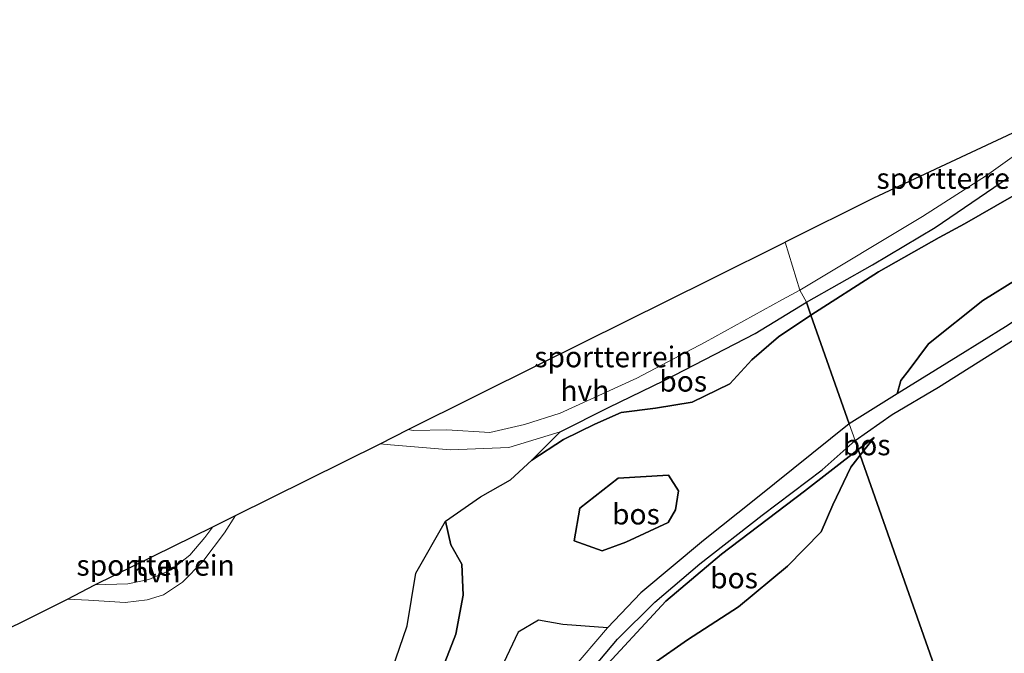
# Model space of a CAD drawing. Units: metres. Extents: x 179995 to 184837, y 485599 to 487502.
# Drawn here: x 183461 to 183580, y 486687 to 486763 of the extents above; entities that cross this region are included whole.
import ezdxf
from ezdxf.enums import TextEntityAlignment as Align

# ---------------------------------------------------------------- set-up
doc = ezdxf.new("R2010")
doc.units = ezdxf.units.M
doc.layers.add('B-ME-GR-BOS-GV-B6', color=10, linetype='Continuous')
doc.layers.add('B-ME-KG-KADASTRAAL-OPNAMEDTMGRENS-L-B1', color=10, linetype='Continuous')
for name, color, linetype, lineweight in [('B-ME-GW-KRUINLIJN-L-B1', 93, 'Continuous', 18), ('B-ME-GW-TEENLIJN-L-B1', 93, 'Continuous', 18), ('B-ME-IE-GRASLAND-GV-B6', 93, 'Continuous', 18), ('B-ME-IE-GRONDWERKLIJN-GROND_INGERICHT-GV-B6', 253, 'Continuous', 18), ('B-ME-IE-HULPGEOMETRIE-L-B1', 53, 'Continuous', 18), ('B-ME-VH-VERH_SOORT-HALF_VERHARDING-GV-B6', 8, 'IE-TERREINAFSCHEIDING-NATUURLIJK-HOUTWAL', 18)]:
    doc.layers.add(name, color=color, linetype=linetype, lineweight=lineweight)
doc.styles.add('NLCS-ISO', font='NLCS-ISO.TTF')
doc.linetypes.add('IE-TERREINAFSCHEIDING-NATUURLIJK-HOUTWAL', pattern='A,7,-1.5,[67,NLCS.SHX,S=0.75,R=45,X=0,Y=0],-1.5,7,-1.5,[70,NLCS.SHX,S=0.75,R=0,X=0,Y=0],-1.5', length=20)

msp = doc.modelspace()

# ---------------------------------------------------------------- linework, layer by layer
at = {"layer": 'B-ME-GR-BOS-GV-B6'}
for points in [[(183555.698, 486729.212, 13.099), (183563.688, 486733.747, 13.37), (183571.268, 486738.244, 13.501), (183580.126, 486744.261, 13.678)], [(183582.358, 486743.023, 13.537), (183574.778, 486738.674, 13.501), (183571.75, 486737.041, 13.458), (183564.4, 486732.894, 13.238), (183556.255, 486727.637, 12.943), (183555.698, 486729.212, 13.099)], [(183581.158, 486731.994, 13.344), (183577.007, 486729.414, 13.377), (183570.433, 486724.211, 13.313), (183568.114, 486721.052, 13.34), (183567.11, 486719.749, 13.165), (183566.682, 486718.147, 13.237), (183560.856, 486714.553, 13.314), (183556.255, 486727.637, 12.943), (183564.4, 486732.894, 13.238), (183571.75, 486737.041, 13.458), (183574.778, 486738.674, 13.501), (183582.358, 486743.023, 13.537)], [(183566.682, 486718.147, 13.237), (183567.11, 486719.749, 13.165), (183568.114, 486721.052, 13.34), (183570.433, 486724.211, 13.313), (183577.007, 486729.414, 13.377), (183581.158, 486731.994, 13.344), (183585.376, 486733.48, 13.374), (183589.359, 486733.522, 13.287), (183592.754, 486732.871, 13.329), (183596.344, 486731.043, 13.158), (183599.719, 486727.854, 13.033), (183596.032, 486730.046, 13.167), (183593.181, 486730.481, 13.356), (183590.315, 486730.813, 13.296), (183587.122, 486730.416, 13.229), (183584.533, 486729.4, 13.182), (183579.75, 486726.261, 13.164), (183574.044, 486722.689, 13.14), (183566.682, 486718.147, 13.237)], [(183555.698, 486729.212, 13.099), (183556.255, 486727.637, 12.943), (183552.332, 486725.049, 12.882), (183549.117, 486722.277, 12.906), (183546.468, 486719.374, 12.776), (183541.904, 486717.141, 12.71), (183537.476, 486716.42, 12.549), (183533.346, 486715.924, 12.406), (183530.138, 486714.488, 12.171), (183526.352, 486712.656, 11.708), (183522.546, 486710.151, 11.318), (183525.958, 486713.585, 12.003), (183531.786, 486716.492, 12.422), (183538.529, 486719.78, 12.63), (183549.515, 486725.441, 13.068), (183555.698, 486729.212, 13.099)], [(183511.746, 486684.978, 10.378), (183513.356, 486689.122, 10.51), (183514.25, 486693.845, 10.535), (183514.104, 486697.597, 10.572), (183512.75, 486699.922, 10.576), (183512.108, 486702.787, 10.627), (183516.335, 486705.726, 10.977), (183519.962, 486707.792, 11.108), (183522.546, 486710.151, 11.318), (183526.352, 486712.656, 11.708), (183530.138, 486714.488, 12.171), (183533.346, 486715.924, 12.406), (183537.476, 486716.42, 12.549), (183541.904, 486717.141, 12.71), (183546.468, 486719.374, 12.776), (183549.117, 486722.277, 12.906), (183552.332, 486725.049, 12.882), (183556.255, 486727.637, 12.943), (183560.856, 486714.553, 13.314)], [(183572.418, 486681.699, 18.17), (183562.194, 486710.753, 13.518), (183563.883, 486712.9, 13.333), (183561.959, 486711.419, 13.333), (183561.576, 486712.509, 13.351), (183566.045, 486715.676, 13.01), (183571.646, 486718.965, 13.125), (183583.846, 486726.646, 13.099)], [(183560.856, 486714.553, 13.314), (183549.598, 486705.496, 13.464), (183543.27, 486700.458, 13.389), (183535.71, 486694.138, 13.179), (183531.666, 486689.919, 12.957), (183526.297, 486690.297, 13.041), (183523.332, 486690.839, 13.041), (183520.887, 486689.395, 12.855), (183518.787, 486684.937, 12.342)], [(183529.28, 486684.247, 12.762), (183532.877, 486688.539, 12.954), (183537.413, 486692.997, 13.167), (183542.811, 486697.621, 13.295), (183550.342, 486703.511, 13.392), (183557.614, 486708.989, 13.437), (183561.576, 486712.509, 13.351), (183561.959, 486711.419, 13.333), (183555.457, 486706.412, 13.333), (183545.464, 486698.79, 13.297), (183538.739, 486693.127, 13.167), (183530.237, 486683.954, 12.751)], [(183563.883, 486712.9, 13.333), (183562.194, 486710.753, 13.518), (183561.959, 486711.419, 13.333), (183563.883, 486712.9, 13.333)], [(183562.194, 486710.753, 13.518), (183561.068, 486709.321, 13.642), (183558.909, 486704.742, 15.142), (183557.501, 486701.507, 16.422), (183553.414, 486697.367, 17.241), (183547.52, 486692.429, 16.574), (183541.329, 486688.464, 16.015), (183537.187, 486685.543, 15.912), (183531.813, 486681.401, 13.955), (183526.217, 486675.863, 12.527), (183527.133, 486678.871, 12.756), (183530.237, 486683.954, 12.751), (183538.739, 486693.127, 13.167), (183545.464, 486698.79, 13.297), (183555.457, 486706.412, 13.333), (183561.959, 486711.419, 13.333), (183562.194, 486710.753, 13.518)], [(183525.799, 486653.612, 11.463), (183526.256, 486658.189, 11.516), (183525.446, 486665.096, 12.003), (183525.152, 486668.772, 12.206), (183525.836, 486673.748, 12.45), (183526.217, 486675.863, 12.527), (183531.813, 486681.401, 13.955), (183537.187, 486685.543, 15.912), (183541.329, 486688.464, 16.015), (183547.52, 486692.429, 16.574), (183553.414, 486697.367, 17.241), (183557.501, 486701.507, 16.422), (183558.909, 486704.742, 15.142), (183561.068, 486709.321, 13.642), (183562.194, 486710.753, 13.518), (183572.418, 486681.699, 18.17), (183571.068, 486681.508, 18.244), (183565.348, 486680.374, 18.36), (183560.149, 486675.005, 17.864), (183556.165, 486670.214, 16.705), (183546.036, 486665.875, 15.824), (183525.799, 486653.612, 11.463)], [(183538.997, 486702.615, 15.504), (183533.904, 486700.24, 15.612), (183531.052, 486699.189, 15.612), (183527.651, 486700.41, 15.603), (183528.331, 486704.372, 15.527), (183532.986, 486707.977, 15.464), (183539.042, 486708.344, 15.464), (183540.239, 486706.432, 15.549), (183539.906, 486704.152, 15.513), (183538.997, 486702.615, 15.504)], [(183538.997, 486702.615, 15.504), (183539.906, 486704.152, 15.513), (183540.239, 486706.432, 15.549), (183539.042, 486708.344, 15.464), (183532.986, 486707.977, 15.464), (183528.331, 486704.372, 15.527), (183527.651, 486700.41, 15.603), (183531.052, 486699.189, 15.612), (183533.904, 486700.24, 15.612), (183538.997, 486702.615, 15.504)], [(183504.75, 486682.18, 9.752), (183507.479, 486690.16, 9.922), (183508.54, 486696.519, 10.656), (183512.108, 486702.787, 10.627), (183512.75, 486699.922, 10.576), (183514.104, 486697.597, 10.572), (183514.25, 486693.845, 10.535), (183513.356, 486689.122, 10.51), (183511.746, 486684.978, 10.378)]]:
    msp.add_polyline3d(points, dxfattribs=at)
at = {"layer": 'B-ME-GW-KRUINLIJN-L-B1'}
msp.add_line((183563.883, 486712.9, 13.333), (183562.194, 486710.753, 13.518), dxfattribs=at)
for points in [[(183562.194, 486710.753, 13.518), (183561.068, 486709.321, 13.642), (183558.909, 486704.742, 15.142), (183557.501, 486701.507, 16.422), (183553.414, 486697.367, 17.241), (183547.52, 486692.429, 16.574), (183541.329, 486688.464, 16.015), (183537.187, 486685.543, 15.912), (183531.813, 486681.401, 13.955), (183526.217, 486675.863, 12.527)], [(183538.997, 486702.615, 15.504), (183539.906, 486704.152, 15.513), (183540.239, 486706.432, 15.549), (183539.042, 486708.344, 15.464), (183532.986, 486707.977, 15.464), (183528.331, 486704.372, 15.527), (183527.651, 486700.41, 15.603), (183531.052, 486699.189, 15.612), (183533.904, 486700.24, 15.612), (183538.997, 486702.615, 15.504)]]:
    msp.add_polyline3d(points, dxfattribs=at)
at = {"layer": 'B-ME-GW-TEENLIJN-L-B1'}
for p, q in [((183567.11, 486719.749, 13.165), (183566.682, 486718.147, 13.237)), ((183561.959, 486711.419, 13.333), (183563.883, 486712.9, 13.333))]:
    msp.add_line(p, q, dxfattribs=at)
for points in [[(183617.479, 486763.328, 13.375), (183617.538, 486761.769, 13.349), (183617.717, 486761.381, 13.347), (183619.788, 486759.94, 13.387), (183622.001, 486757.851, 13.319), (183622.553, 486756.943, 13.255), (183622.212, 486755.663, 13.163), (183618.574, 486754.073, 13.113), (183615.76, 486754.174, 13.038), (183610.832, 486754.288, 12.944), (183605.756, 486754.252, 13.084), (183601.78, 486754.56, 13.253), (183595.813, 486752.514, 13.357), (183590.554, 486748.793, 13.435), (183587.854, 486746.773, 13.563), (183585.586, 486745.096, 13.558), (183582.358, 486743.023, 13.537), (183574.778, 486738.674, 13.501), (183571.75, 486737.041, 13.458), (183564.4, 486732.894, 13.238), (183556.255, 486727.637, 12.943)], [(183567.11, 486719.749, 13.165), (183568.114, 486721.052, 13.34), (183570.433, 486724.211, 13.313), (183577.007, 486729.414, 13.377), (183581.158, 486731.994, 13.344), (183585.376, 486733.48, 13.374), (183589.359, 486733.522, 13.287), (183592.754, 486732.871, 13.329), (183596.344, 486731.043, 13.158), (183599.719, 486727.854, 13.033)], [(183556.255, 486727.637, 12.943), (183552.332, 486725.049, 12.882), (183549.117, 486722.277, 12.906), (183546.468, 486719.374, 12.776), (183541.904, 486717.141, 12.71), (183537.476, 486716.42, 12.549), (183533.346, 486715.924, 12.406), (183530.138, 486714.488, 12.171), (183526.352, 486712.656, 11.708), (183522.546, 486710.151, 11.318), (183519.962, 486707.792, 11.108), (183516.335, 486705.726, 10.977), (183512.108, 486702.787, 10.627), (183512.75, 486699.922, 10.576), (183514.104, 486697.597, 10.572), (183514.25, 486693.845, 10.535), (183513.356, 486689.122, 10.51), (183511.746, 486684.978, 10.378)], [(183530.237, 486683.954, 12.751), (183538.739, 486693.127, 13.167), (183545.464, 486698.79, 13.297), (183555.457, 486706.412, 13.333), (183561.959, 486711.419, 13.333)], [(183480.405, 486647.325, 10.023), (183482.907, 486646.525, 10.101), (183490.807, 486651.247, 10.038), (183498.188, 486655.222, 10.281), (183503.82, 486658.857, 10.514), (183508.022, 486662.458, 10.934), (183509.831, 486665.278, 11.004), (183512.28, 486670.102, 11.057), (183513.613, 486672.414, 11.445), (183515.902, 486676.166, 11.868), (183518.787, 486684.937, 12.342), (183520.887, 486689.395, 12.855), (183523.332, 486690.839, 13.041), (183526.297, 486690.297, 13.041), (183531.666, 486689.919, 12.957)]]:
    msp.add_polyline3d(points, dxfattribs=at)
at = {"layer": 'B-ME-IE-GRASLAND-GV-B6'}
msp.add_polyline3d([(183518.787, 486684.937, 12.342), (183520.887, 486689.395, 12.855), (183523.332, 486690.839, 13.041), (183526.297, 486690.297, 13.041), (183531.666, 486689.919, 12.957), (183527.192, 486684.687, 12.813)], dxfattribs=at)
at = {"layer": 'B-ME-IE-GRONDWERKLIJN-GROND_INGERICHT-GV-B6'}
for points in [[(183593.581, 486755.704, 13.262), (183583.532, 486748.867, 13.571), (183577.463, 486744.527, 13.712), (183569.72, 486739.554, 13.589), (183554.906, 486730.686, 13.075), (183553.144, 486736.469, 13.337), (183563.815, 486741.775, 13.79), (183593.581, 486755.704, 13.262)], [(183553.144, 486736.469, 13.337), (183554.906, 486730.686, 13.075), (183552.832, 486729.54, 13.05), (183543.46, 486724.397, 12.792), (183535.209, 486720.054, 12.552), (183525.946, 486715.842, 12.146), (183521.662, 486714.475, 11.805), (183517.466, 486713.508, 11.344), (183512.269, 486713.82, 10.823), (183508.219, 486713.749, 10.728), (183507.593, 486713.836, 10.632), (183523.635, 486721.821, 12.62), (183544.07, 486731.956, 13.123), (183553.144, 486736.469, 13.337)], [(183466.457, 486693.365, 9.724), (183469.019, 486693.253, 9.833), (183473.412, 486692.969, 9.903), (183476.106, 486693.305, 9.905), (183478.047, 486693.883, 9.906), (183480.335, 486695.424, 9.924), (183482.807, 486697.896, 9.915), (183485.432, 486701.388, 9.891), (183486.743, 486703.469, 9.767), (183504.214, 486712.14, 10.403), (183505.483, 486711.982, 10.436), (183512.713, 486711.387, 10.852), (183519.748, 486711.668, 11.359), (183525.958, 486713.585, 12.003), (183522.546, 486710.151, 11.318), (183519.962, 486707.792, 11.108), (183516.335, 486705.726, 10.977), (183512.108, 486702.787, 10.627), (183508.54, 486696.519, 10.656), (183507.479, 486690.16, 9.922), (183504.75, 486682.18, 9.752)], [(183469.765, 486695.095, 9.773), (183484.031, 486702.104, 9.879), (183483.046, 486700.809, 9.88), (183481.227, 486698.681, 9.888), (183478.991, 486696.909, 9.921), (183476.277, 486695.747, 9.939), (183473.748, 486695.218, 9.912), (183469.765, 486695.095, 9.773)], [(183454.086, 486687.214, 9.717), (183466.457, 486693.365, 9.724)]]:
    msp.add_polyline3d(points, dxfattribs=at)
at = {"layer": 'B-ME-IE-HULPGEOMETRIE-L-B1'}
msp.add_polyline3d([(183553.144, 486736.469, 13.337), (183554.906, 486730.686, 13.075), (183555.698, 486729.212, 13.099), (183556.255, 486727.637, 12.943), (183560.856, 486714.553, 13.314), (183561.576, 486712.509, 13.351), (183561.959, 486711.419, 13.333), (183562.194, 486710.753, 13.518), (183572.418, 486681.699, 18.17), (183574.094, 486676.768, 17.283), (183580.2389, 486659.4356, 11.7977)], dxfattribs=at)
at = {"layer": 'B-ME-KG-KADASTRAAL-OPNAMEDTMGRENS-L-B1'}
for points in [[(183593.581, 486755.704, 13.262), (183563.815, 486741.775, 13.79), (183553.144, 486736.469, 13.337)], [(183454.086, 486687.214, 9.717), (183466.457, 486693.365, 9.724), (183469.765, 486695.095, 9.773), (183484.031, 486702.104, 9.879), (183486.743, 486703.469, 9.767), (183504.214, 486712.14, 10.403), (183507.593, 486713.836, 10.632), (183523.635, 486721.821, 12.62), (183544.07, 486731.956, 13.123), (183553.144, 486736.469, 13.337)]]:
    msp.add_polyline3d(points, dxfattribs=at)
at = {"layer": 'B-ME-VH-VERH_SOORT-HALF_VERHARDING-GV-B6'}
for points in [[(183580.126, 486744.261, 13.678), (183571.268, 486738.244, 13.501), (183563.688, 486733.747, 13.37), (183555.698, 486729.212, 13.099), (183554.906, 486730.686, 13.075), (183569.72, 486739.554, 13.589), (183577.463, 486744.527, 13.712), (183583.532, 486748.867, 13.571)], [(183555.698, 486729.212, 13.099), (183549.515, 486725.441, 13.068), (183538.529, 486719.78, 12.63), (183531.786, 486716.492, 12.422), (183525.958, 486713.585, 12.003), (183519.748, 486711.668, 11.359), (183512.713, 486711.387, 10.852), (183505.483, 486711.982, 10.436), (183504.214, 486712.14, 10.403), (183507.593, 486713.836, 10.632), (183508.219, 486713.749, 10.728), (183512.269, 486713.82, 10.823), (183517.466, 486713.508, 11.344), (183521.662, 486714.475, 11.805), (183525.946, 486715.842, 12.146), (183535.209, 486720.054, 12.552), (183543.46, 486724.397, 12.792), (183552.832, 486729.54, 13.05), (183554.906, 486730.686, 13.075), (183555.698, 486729.212, 13.099)], [(183583.846, 486726.646, 13.099), (183571.646, 486718.965, 13.125), (183566.045, 486715.676, 13.01), (183561.576, 486712.509, 13.351), (183560.856, 486714.553, 13.314)], [(183560.856, 486714.553, 13.314), (183566.682, 486718.147, 13.237), (183574.044, 486722.689, 13.14), (183579.75, 486726.261, 13.164)], [(183449.921, 486626.451, 10.028), (183463.703, 486633.178, 10.08), (183475.611, 486639.423, 10.012), (183477.862, 486640.852, 9.983), (183486.34, 486646.438, 10.167), (183493.762, 486651.248, 10.082), (183499.441, 486654.153, 10.143), (183504.533, 486656.737, 10.34), (183510.152, 486660.045, 10.616), (183512.749, 486662.659, 10.896), (183514.892, 486665.442, 11.227), (183517.864, 486670.119, 11.7), (183522.012, 486676.98, 12.281), (183527.192, 486684.687, 12.813), (183531.666, 486689.919, 12.957), (183535.71, 486694.138, 13.179), (183543.27, 486700.458, 13.389), (183549.598, 486705.496, 13.464), (183560.856, 486714.553, 13.314)], [(183560.856, 486714.553, 13.314), (183561.576, 486712.509, 13.351), (183557.614, 486708.989, 13.437), (183550.342, 486703.511, 13.392), (183542.811, 486697.621, 13.295), (183537.413, 486692.997, 13.167), (183532.877, 486688.539, 12.954), (183529.28, 486684.247, 12.762), (183525.284, 486678.48, 12.462), (183520.692, 486670.873, 11.787), (183515.497, 486662.913, 11.028), (183512.247, 486659.508, 10.651), (183509.707, 486657.461, 10.472), (183505.924, 486655.268, 10.332), (183500.616, 486652.735, 10.172), (183495.183, 486649.913, 10.143), (183490.167, 486646.733, 10.073), (183477.113, 486638.14, 9.991), (183470.133, 486634.449, 10.028), (183455.875, 486627.362, 10.032)], [(183466.457, 486693.365, 9.724), (183469.765, 486695.095, 9.773), (183473.748, 486695.218, 9.912), (183476.277, 486695.747, 9.939), (183478.991, 486696.909, 9.921), (183481.227, 486698.681, 9.888), (183483.046, 486700.809, 9.88), (183484.031, 486702.104, 9.879), (183486.743, 486703.469, 9.767), (183485.432, 486701.388, 9.891), (183482.807, 486697.896, 9.915), (183480.335, 486695.424, 9.924), (183478.047, 486693.883, 9.906), (183476.106, 486693.305, 9.905), (183473.412, 486692.969, 9.903), (183469.019, 486693.253, 9.833), (183466.457, 486693.365, 9.724)]]:
    msp.add_polyline3d(points, dxfattribs=at)

# ---------------------------------------------------------------- texts
at = {"layer": 'B-ME-GR-BOS-GV-B6', "ltscale": 0.2, "style": 'NLCS-ISO'}
for p in [(183540.8199, 486719.6774), (183562.9797, 486711.993), (183535.1105, 486703.6346), (183535.1105, 486703.6346), (183546.9609, 486695.9245)]:
    msp.add_text('bos', height=2.5, dxfattribs=at).set_placement(p, align=Align.MIDDLE_CENTER)
at = {"layer": 'B-ME-IE-GRONDWERKLIJN-GROND_INGERICHT-GV-B6', "ltscale": 0.2, "style": 'NLCS-ISO'}
for p in [(183573.7177, 486744.1607), (183532.3968, 486722.6159), (183477.1062, 486697.4572)]:
    msp.add_text('sportterrein', height=2.5, dxfattribs=at).set_placement(p, align=Align.MIDDLE_CENTER)
at = {"layer": 'B-ME-VH-VERH_SOORT-HALF_VERHARDING-GV-B6', "ltscale": 0.2, "style": 'NLCS-ISO'}
for p in [(183528.9452, 486718.5403), (183477.1706, 486696.64)]:
    msp.add_text('hvh', height=2.5, dxfattribs=at).set_placement(p, align=Align.MIDDLE_CENTER)

doc.saveas('drawing.dxf')
